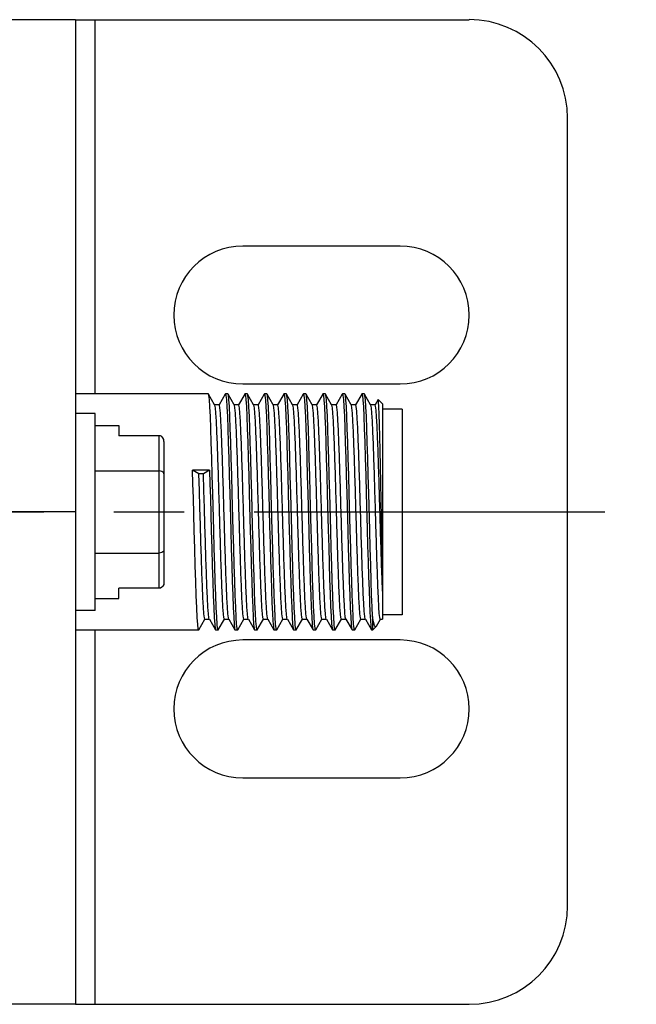
# Model space of a CAD drawing. Units: inches. Extents: x 0.5 to 33.6, y 0.5 to 21.6.
# Drawn here: x 25.4 to 26.7, y 5 to 6.9 of the extents above; entities that cross this region are included whole.
import ezdxf

# ---------------------------------------------------------------- set-up
doc = ezdxf.new("R2010")
doc.units = ezdxf.units.IN
doc.header["$LTSCALE"] = 1.87
doc.header["$MEASUREMENT"] = 0
doc.linetypes.add('CENTER', pattern=[0.6, 0.375, -0.075, 0.075, -0.075])
doc.layers.get('0').update_dxf_attribs({"linetype": 'CONTINUOUS'})
for name, color, linetype in [('02___PRT_ALL_AXES', 7, 'CONTINUOUS'), ('AXIS', 7, 'CONTINUOUS'), ('DEFAULT_1', 7, 'CENTER')]:
    doc.layers.add(name, color=color, linetype=linetype)

msp = doc.modelspace()

# ---------------------------------------------------------------- linework, layer by layer
at = {"color": 7, "linetype": 'CONTINUOUS'}
for p, q in [((25.5554, 6.9274), (26.3428, 6.9274)), ((25.5947, 6.1792), (25.5947, 6.9274)), ((26.5396, 5.1558), (26.5396, 6.7306)), ((25.8216, 6.1789), (25.8213, 6.1792)), ((25.8338, 6.1577), (25.8216, 6.1789)), ((25.855, 6.1789), (25.8427, 6.1577)), ((25.855, 6.1789), (25.8553, 6.1792)), ((25.8606, 6.1789), (25.8603, 6.1792)), ((25.8728, 6.1577), (25.8606, 6.1789)), ((25.894, 6.1789), (25.8817, 6.1577)), ((25.894, 6.1789), (25.8943, 6.1792)), ((25.8996, 6.1789), (25.8993, 6.1792)), ((25.9118, 6.1577), (25.8996, 6.1789)), ((25.933, 6.1789), (25.9207, 6.1577)), ((25.933, 6.1789), (25.9333, 6.1792)), ((25.9386, 6.1789), (25.9383, 6.1792)), ((25.9508, 6.1577), (25.9386, 6.1789)), ((25.972, 6.1789), (25.9597, 6.1577)), ((25.972, 6.1789), (25.9723, 6.1792)), ((25.9776, 6.1789), (25.9773, 6.1792)), ((25.9898, 6.1577), (25.9776, 6.1789)), ((26.011, 6.1789), (25.9987, 6.1577)), ((26.011, 6.1789), (26.0113, 6.1792)), ((26.0166, 6.1789), (26.0163, 6.1792)), ((26.0288, 6.1577), (26.0166, 6.1789)), ((26.05, 6.1789), (26.0377, 6.1577)), ((26.05, 6.1789), (26.0503, 6.1792)), ((26.0556, 6.1789), (26.0553, 6.1792)), ((26.0678, 6.1577), (26.0556, 6.1789)), ((26.089, 6.1789), (26.0767, 6.1577)), ((26.089, 6.1789), (26.0893, 6.1792)), ((26.0946, 6.1789), (26.0943, 6.1792)), ((26.1068, 6.1577), (26.0946, 6.1789)), ((26.128, 6.1789), (26.1157, 6.1577)), ((26.128, 6.1789), (26.1283, 6.1792)), ((26.1336, 6.1789), (26.1333, 6.1792)), ((26.1458, 6.1577), (26.1336, 6.1789)), ((26.1607, 6.168), (26.1547, 6.1577)), ((26.1609, 6.1681), (26.1607, 6.168)), ((26.1698, 6.1592), (26.1609, 6.1681)), ((25.8429, 6.1577), (25.8338, 6.1577)), ((25.834, 6.1574), (25.8338, 6.1577)), ((25.8342, 6.157), (25.834, 6.1574)), ((25.8819, 6.1577), (25.8728, 6.1577)), ((25.873, 6.1574), (25.8728, 6.1577)), ((25.8732, 6.157), (25.873, 6.1574)), ((25.9209, 6.1577), (25.9118, 6.1577)), ((25.912, 6.1574), (25.9118, 6.1577)), ((25.9599, 6.1577), (25.9508, 6.1577)), ((25.951, 6.1574), (25.9508, 6.1577)), ((25.9512, 6.157), (25.951, 6.1574)), ((25.9989, 6.1577), (25.9898, 6.1577)), ((25.99, 6.1574), (25.9898, 6.1577)), ((25.9902, 6.157), (25.99, 6.1574)), ((26.0379, 6.1577), (26.0288, 6.1577)), ((26.029, 6.1574), (26.0288, 6.1577)), ((26.0769, 6.1577), (26.0678, 6.1577)), ((26.068, 6.1574), (26.0678, 6.1577)), ((26.0682, 6.157), (26.068, 6.1574)), ((26.1159, 6.1577), (26.1068, 6.1577)), ((26.107, 6.1574), (26.1068, 6.1577)), ((26.1072, 6.157), (26.107, 6.1574)), ((26.1549, 6.1577), (26.1458, 6.1577)), ((26.146, 6.1574), (26.1458, 6.1577)), ((26.1698, 6.1592), (26.1698, 5.7287)), ((26.2091, 6.1489), (26.1698, 6.1489)), ((26.2091, 6.1489), (26.2091, 5.7375)), ((25.5947, 6.14), (25.5554, 6.14)), ((25.5947, 5.7463), (25.5947, 6.14)), ((25.5947, 6.1162), (25.642, 6.1162)), ((25.642, 6.1162), (25.642, 6.0957)), ((25.7225, 6.0957), (25.642, 6.0957)), ((25.7225, 6.0957), (25.7225, 5.7906)), ((25.7325, 6.0842), (25.7325, 5.8021)), ((25.5947, 6.0253), (25.7225, 6.0253)), ((25.8238, 6.0269), (25.7898, 6.0269)), ((25.8022, 6.0192), (25.7898, 6.0269)), ((25.8238, 6.0269), (25.8114, 6.0192)), ((25.8114, 6.0192), (25.8022, 6.0192)), ((25.9098, 5.9147), (25.9081, 5.9801)), ((25.9421, 5.9801), (25.9438, 5.9147)), ((25.5947, 5.8611), (25.7225, 5.8611)), ((25.7225, 5.7906), (25.642, 5.7906)), ((25.642, 5.7701), (25.642, 5.7906)), ((25.5947, 5.7701), (25.642, 5.7701)), ((25.5947, 5.7463), (25.5554, 5.7463)), ((25.8021, 5.7074), (25.8143, 5.7286)), ((25.8142, 5.7287), (25.8232, 5.7287)), ((25.8231, 5.7289), (25.8232, 5.7287)), ((25.8232, 5.7287), (25.8355, 5.7074)), ((25.8411, 5.7074), (25.8533, 5.7286)), ((25.8532, 5.7287), (25.8622, 5.7287)), ((25.8621, 5.7289), (25.8622, 5.7287)), ((25.8622, 5.7287), (25.8745, 5.7074)), ((25.8801, 5.7074), (25.8923, 5.7286)), ((25.8922, 5.7287), (25.9012, 5.7287)), ((25.9011, 5.7289), (25.9012, 5.7287)), ((25.9012, 5.7287), (25.9135, 5.7074)), ((25.9191, 5.7074), (25.9313, 5.7286)), ((25.9312, 5.7287), (25.9402, 5.7287)), ((25.9401, 5.7289), (25.9402, 5.7287)), ((25.9402, 5.7287), (25.9525, 5.7074)), ((25.9581, 5.7074), (25.9703, 5.7286)), ((25.9702, 5.7287), (25.9792, 5.7287)), ((25.9791, 5.7289), (25.9792, 5.7287)), ((25.9792, 5.7287), (25.9915, 5.7074)), ((25.9971, 5.7074), (26.0093, 5.7286)), ((26.0092, 5.7287), (26.0182, 5.7287)), ((26.0181, 5.7289), (26.0182, 5.7287)), ((26.0182, 5.7287), (26.0305, 5.7074)), ((26.0361, 5.7074), (26.0483, 5.7286)), ((26.0482, 5.7287), (26.0572, 5.7287)), ((26.0571, 5.7289), (26.0572, 5.7287)), ((26.0572, 5.7287), (26.0695, 5.7074)), ((26.0751, 5.7074), (26.0873, 5.7286)), ((26.0872, 5.7287), (26.0962, 5.7287)), ((26.0961, 5.7289), (26.0962, 5.7287)), ((26.0962, 5.7287), (26.1085, 5.7074)), ((26.1141, 5.7074), (26.1263, 5.7286)), ((26.1262, 5.7287), (26.1352, 5.7287)), ((26.1351, 5.7289), (26.1349, 5.7291)), ((26.1351, 5.7289), (26.1352, 5.7287)), ((26.1352, 5.7287), (26.1475, 5.7074)), ((26.1498, 5.7342), (26.1498, 5.7072)), ((26.1576, 5.7152), (26.1653, 5.7286)), ((26.1652, 5.7287), (26.1698, 5.7287)), ((26.2091, 5.7375), (26.1698, 5.7375)), ((26.1569, 5.7143), (26.1498, 5.7072)), ((26.1576, 5.7152), (26.1569, 5.7143)), ((25.5947, 4.9589), (25.5947, 5.7072)), ((25.8021, 5.7074), (25.8018, 5.7072)), ((25.8355, 5.7074), (25.8358, 5.7072)), ((25.8411, 5.7074), (25.8408, 5.7072)), ((25.8745, 5.7074), (25.8748, 5.7072)), ((25.8801, 5.7074), (25.8798, 5.7072)), ((25.9135, 5.7074), (25.9138, 5.7072)), ((25.9191, 5.7074), (25.9188, 5.7072)), ((25.9525, 5.7074), (25.9528, 5.7072)), ((25.9581, 5.7074), (25.9578, 5.7072)), ((25.9915, 5.7074), (25.9918, 5.7072)), ((25.9971, 5.7074), (25.9968, 5.7072)), ((26.0305, 5.7074), (26.0308, 5.7072)), ((26.0361, 5.7074), (26.0358, 5.7072)), ((26.0695, 5.7074), (26.0698, 5.7072)), ((26.0751, 5.7074), (26.0748, 5.7072)), ((26.1085, 5.7074), (26.1088, 5.7072)), ((26.1141, 5.7074), (26.1138, 5.7072)), ((26.1475, 5.7074), (26.1478, 5.7072)), ((25.5554, 4.9589), (26.3428, 4.9589))]:
    msp.add_line(p, q, dxfattribs=at)
for points in [[(25.832, 5.9064), (25.8301, 5.98), (25.8291, 6.0162), (25.8281, 6.0505), (25.8271, 6.0818), (25.8262, 6.1099), (25.8252, 6.1342), (25.8242, 6.1537), (25.8232, 6.1678), (25.8222, 6.1763), (25.8216, 6.1789)], [(25.8553, 6.1792), (25.8562, 6.1763), (25.8572, 6.1678), (25.8582, 6.1537), (25.8592, 6.1342), (25.8602, 6.1099), (25.8611, 6.0818), (25.8621, 6.0505), (25.8631, 6.0162), (25.8641, 5.98)], [(25.8691, 5.9801), (25.8681, 6.0165), (25.8671, 6.0511), (25.8661, 6.0825), (25.8651, 6.1104), (25.8642, 6.1344), (25.8632, 6.1538), (25.8622, 6.1678), (25.8612, 6.1763), (25.8606, 6.1789)], [(25.8943, 6.1792), (25.8952, 6.1763), (25.8962, 6.1678), (25.8972, 6.1538), (25.8982, 6.1344), (25.8991, 6.1104), (25.9001, 6.0825), (25.9011, 6.0511), (25.9021, 6.0165), (25.9031, 5.9801)], [(25.9081, 5.9801), (25.9071, 6.0165), (25.9061, 6.051), (25.9051, 6.0825), (25.9041, 6.1104), (25.9032, 6.1342), (25.9022, 6.1534), (25.9012, 6.1675), (25.9003, 6.1762), (25.8996, 6.1789)], [(25.9333, 6.1792), (25.9343, 6.1762), (25.9352, 6.1675), (25.9362, 6.1534), (25.9372, 6.1342), (25.9381, 6.1104), (25.9391, 6.0825), (25.9401, 6.051), (25.9411, 6.0165), (25.9421, 5.9801)], [(25.949, 5.9063), (25.9471, 5.9798), (25.9461, 6.016), (25.9451, 6.0505), (25.9441, 6.082), (25.9432, 6.11), (25.9422, 6.1341), (25.9412, 6.1534), (25.9402, 6.1675), (25.9393, 6.1762), (25.9386, 6.1789)], [(25.9723, 6.1792), (25.9733, 6.1762), (25.9742, 6.1675), (25.9752, 6.1534), (25.9762, 6.1341), (25.9772, 6.11), (25.9781, 6.082), (25.9791, 6.0505), (25.9801, 6.016), (25.9811, 5.9798), (25.983, 5.9063)], [(25.988, 5.9063), (25.9861, 5.9798), (25.9851, 6.0154), (25.9841, 6.0496), (25.9832, 6.081), (25.9822, 6.1093), (25.9812, 6.1337), (25.9802, 6.1533), (25.9792, 6.1675), (25.9783, 6.1762), (25.9776, 6.1789)], [(26.0113, 6.1792), (26.0123, 6.1762), (26.0132, 6.1675), (26.0142, 6.1533), (26.0152, 6.1337), (26.0162, 6.1093), (26.0172, 6.081), (26.0181, 6.0496), (26.0191, 6.0154), (26.0201, 5.9798), (26.022, 5.9063)], [(26.0251, 5.9799), (26.0241, 6.0159), (26.0231, 6.0498), (26.0222, 6.0812), (26.0212, 6.1094), (26.0202, 6.1338), (26.0192, 6.1534), (26.0182, 6.1676), (26.0173, 6.1762), (26.0166, 6.1789)], [(26.0503, 6.1792), (26.0513, 6.1762), (26.0522, 6.1676), (26.0532, 6.1534), (26.0542, 6.1338), (26.0552, 6.1094), (26.0562, 6.0812), (26.0571, 6.0498), (26.0581, 6.0159), (26.0591, 5.9799)], [(26.0641, 5.98), (26.0631, 6.0164), (26.0621, 6.0508), (26.0611, 6.0822), (26.0601, 6.1103), (26.0592, 6.1345), (26.0582, 6.1539), (26.0572, 6.1679), (26.0562, 6.1764), (26.0556, 6.1789)], [(26.0893, 6.1792), (26.0902, 6.1764), (26.0912, 6.1679), (26.0922, 6.1539), (26.0932, 6.1345), (26.0941, 6.1103), (26.0951, 6.0822), (26.0961, 6.0508), (26.0971, 6.0164), (26.0981, 5.98)], [(26.1031, 5.9801), (26.1021, 6.0165), (26.1011, 6.0511), (26.1001, 6.0826), (26.0991, 6.1104), (26.0982, 6.1343), (26.0972, 6.1537), (26.0962, 6.1677), (26.0952, 6.1763), (26.0946, 6.1789)], [(26.1283, 6.1792), (26.1292, 6.1763), (26.1302, 6.1677), (26.1312, 6.1537), (26.1322, 6.1343), (26.1331, 6.1104), (26.1341, 6.0826), (26.1351, 6.0511), (26.1361, 6.0165), (26.1371, 5.9801)], [(26.1421, 5.9801), (26.1411, 6.0165), (26.1401, 6.0511), (26.1391, 6.0825), (26.1381, 6.1104), (26.1372, 6.1343), (26.1362, 6.1535), (26.1352, 6.1676), (26.1343, 6.1762), (26.1336, 6.1789)], [(26.1698, 5.8053), (26.1691, 5.8333), (26.1685, 5.8643), (26.1679, 5.8976), (26.1673, 5.9321), (26.1666, 5.9671), (26.166, 6.0017), (26.1654, 6.0349), (26.1647, 6.066), (26.1641, 6.0941), (26.1635, 6.1184), (26.1629, 6.1385), (26.1622, 6.1536), (26.1616, 6.1635), (26.161, 6.1679), (26.1609, 6.1681)], [(25.8532, 5.7287), (25.8522, 5.7314), (25.8512, 5.7397), (25.8502, 5.7532), (25.8492, 5.7717), (25.8482, 5.7946), (25.8472, 5.8213), (25.8462, 5.8512), (25.8452, 5.8835), (25.8442, 5.9173), (25.8432, 5.9518), (25.8422, 5.9861), (25.8412, 6.0192), (25.8402, 6.0504), (25.8392, 6.0788), (25.8382, 6.1037), (25.8372, 6.1245), (25.8362, 6.1405), (25.8352, 6.1514), (25.8342, 6.157)], [(25.8621, 5.7289), (25.8614, 5.7314), (25.8604, 5.7397), (25.8594, 5.7532), (25.8584, 5.7717), (25.8574, 5.7946), (25.8564, 5.8213), (25.8554, 5.8512), (25.8544, 5.8835), (25.8534, 5.9173), (25.8524, 5.9518), (25.8514, 5.9861), (25.8504, 6.0192), (25.8494, 6.0504), (25.8484, 6.0788), (25.8474, 6.1037), (25.8464, 6.1245), (25.8454, 6.1405), (25.8444, 6.1514), (25.8434, 6.157), (25.8429, 6.1577)], [(25.8922, 5.7287), (25.8912, 5.7314), (25.8902, 5.7397), (25.8892, 5.7532), (25.8882, 5.7717), (25.8872, 5.7946), (25.8862, 5.8213), (25.8852, 5.8512), (25.8842, 5.8835), (25.8832, 5.9173), (25.8822, 5.9518), (25.8812, 5.9861), (25.8802, 6.0192), (25.8792, 6.0504), (25.8782, 6.0788), (25.8772, 6.1037), (25.8762, 6.1245), (25.8752, 6.1405), (25.8742, 6.1514), (25.8732, 6.157)], [(25.9011, 5.7289), (25.9004, 5.7314), (25.8994, 5.7397), (25.8984, 5.7532), (25.8974, 5.7717), (25.8964, 5.7946), (25.8954, 5.8213), (25.8944, 5.8512), (25.8934, 5.8835), (25.8924, 5.9173), (25.8914, 5.9518), (25.8904, 5.9861), (25.8894, 6.0192), (25.8884, 6.0504), (25.8874, 6.0788), (25.8864, 6.1037), (25.8854, 6.1245), (25.8844, 6.1405), (25.8834, 6.1514), (25.8824, 6.157), (25.8819, 6.1577)], [(25.9222, 5.9173), (25.9212, 5.9518), (25.9202, 5.9861), (25.9192, 6.0192), (25.9182, 6.0504), (25.9172, 6.0788), (25.9162, 6.1037), (25.9152, 6.1245), (25.9142, 6.1405), (25.9132, 6.1514), (25.9122, 6.157), (25.912, 6.1574)], [(25.9314, 5.9173), (25.9304, 5.9518), (25.9294, 5.9861), (25.9284, 6.0192), (25.9274, 6.0504), (25.9264, 6.0788), (25.9254, 6.1037), (25.9244, 6.1245), (25.9234, 6.1405), (25.9224, 6.1514), (25.9214, 6.157), (25.9209, 6.1577)], [(25.9702, 5.7287), (25.9692, 5.7314), (25.9682, 5.7397), (25.9672, 5.7532), (25.9662, 5.7717), (25.9652, 5.7946), (25.9642, 5.8213), (25.9632, 5.8512), (25.9622, 5.8835), (25.9612, 5.9173), (25.9602, 5.9518), (25.9592, 5.9861), (25.9582, 6.0192), (25.9572, 6.0504), (25.9562, 6.0788), (25.9552, 6.1037), (25.9542, 6.1245), (25.9532, 6.1405), (25.9522, 6.1514), (25.9512, 6.157)], [(25.9791, 5.7289), (25.9784, 5.7314), (25.9774, 5.7397), (25.9764, 5.7532), (25.9754, 5.7717), (25.9744, 5.7946), (25.9734, 5.8213), (25.9724, 5.8512), (25.9714, 5.8835), (25.9704, 5.9173), (25.9694, 5.9518), (25.9684, 5.9861), (25.9674, 6.0192), (25.9664, 6.0504), (25.9654, 6.0788), (25.9644, 6.1037), (25.9634, 6.1245), (25.9624, 6.1405), (25.9614, 6.1514), (25.9604, 6.157), (25.9599, 6.1577)], [(26.0092, 5.7287), (26.0082, 5.7314), (26.0072, 5.7397), (26.0062, 5.7532), (26.0052, 5.7717), (26.0042, 5.7946), (26.0032, 5.8213), (26.0022, 5.8512), (26.0012, 5.8835), (26.0002, 5.9173), (25.9992, 5.9518), (25.9982, 5.9861), (25.9972, 6.0192), (25.9962, 6.0504), (25.9952, 6.0788), (25.9942, 6.1037), (25.9932, 6.1245), (25.9922, 6.1405), (25.9912, 6.1514), (25.9902, 6.157)], [(26.0181, 5.7289), (26.0174, 5.7314), (26.0164, 5.7397), (26.0154, 5.7532), (26.0144, 5.7717), (26.0134, 5.7946), (26.0124, 5.8213), (26.0114, 5.8512), (26.0104, 5.8835), (26.0094, 5.9173), (26.0084, 5.9518), (26.0074, 5.9861), (26.0064, 6.0192), (26.0054, 6.0504), (26.0044, 6.0788), (26.0034, 6.1037), (26.0024, 6.1245), (26.0014, 6.1405), (26.0004, 6.1514), (25.9994, 6.157), (25.9989, 6.1577)], [(26.0422, 5.8213), (26.0412, 5.8512), (26.0402, 5.8835), (26.0392, 5.9173), (26.0382, 5.9518), (26.0372, 5.9861), (26.0362, 6.0192), (26.0352, 6.0504), (26.0342, 6.0788), (26.0332, 6.1037), (26.0322, 6.1245), (26.0312, 6.1405), (26.0302, 6.1514), (26.0292, 6.157), (26.029, 6.1574)], [(26.0514, 5.8213), (26.0504, 5.8512), (26.0494, 5.8835), (26.0484, 5.9173), (26.0474, 5.9518), (26.0464, 5.9861), (26.0454, 6.0192), (26.0444, 6.0504), (26.0434, 6.0788), (26.0424, 6.1037), (26.0414, 6.1245), (26.0404, 6.1405), (26.0394, 6.1514), (26.0384, 6.157), (26.0379, 6.1577)], [(26.0872, 5.7287), (26.0862, 5.7314), (26.0852, 5.7397), (26.0842, 5.7532), (26.0832, 5.7717), (26.0822, 5.7946), (26.0812, 5.8213), (26.0802, 5.8512), (26.0792, 5.8835), (26.0782, 5.9173), (26.0772, 5.9518), (26.0762, 5.9861), (26.0752, 6.0192), (26.0742, 6.0504), (26.0732, 6.0788), (26.0722, 6.1037), (26.0712, 6.1245), (26.0702, 6.1405), (26.0692, 6.1514), (26.0682, 6.157)], [(26.0961, 5.7289), (26.0951, 5.7328), (26.0942, 5.7421), (26.0932, 5.7567), (26.0922, 5.776), (26.0912, 5.7996), (26.0902, 5.8268), (26.0892, 5.8571), (26.0882, 5.8896), (26.0872, 5.9234), (26.0862, 5.9578), (26.0852, 5.9917), (26.0842, 6.0245), (26.0832, 6.0551), (26.0822, 6.0829), (26.0812, 6.1071), (26.0802, 6.1271), (26.0792, 6.1423), (26.0782, 6.1525), (26.0772, 6.1573), (26.0769, 6.1577)], [(26.1262, 5.7287), (26.1252, 5.7314), (26.1242, 5.7397), (26.1232, 5.7532), (26.1222, 5.7717), (26.1212, 5.7946), (26.1202, 5.8213), (26.1192, 5.8512), (26.1182, 5.8835), (26.1172, 5.9173), (26.1162, 5.9518), (26.1152, 5.9861), (26.1142, 6.0192), (26.1132, 6.0504), (26.1122, 6.0788), (26.1112, 6.1037), (26.1102, 6.1245), (26.1092, 6.1405), (26.1082, 6.1514), (26.1072, 6.157)], [(26.1349, 5.7291), (26.134, 5.7342), (26.133, 5.7446), (26.132, 5.76), (26.131, 5.7802), (26.13, 5.8046), (26.129, 5.8325), (26.128, 5.8632), (26.127, 5.896), (26.126, 5.93), (26.125, 5.9644), (26.124, 5.9982), (26.123, 6.0306), (26.122, 6.0607), (26.121, 6.0879), (26.12, 6.1113), (26.119, 6.1304), (26.118, 6.1447), (26.117, 6.1538), (26.116, 6.1576), (26.1159, 6.1577)], [(26.1622, 5.7532), (26.1612, 5.7717), (26.1602, 5.7946), (26.1592, 5.8213), (26.1582, 5.8512), (26.1572, 5.8835), (26.1562, 5.9173), (26.1552, 5.9518), (26.1542, 5.9861), (26.1532, 6.0192), (26.1522, 6.0504), (26.1512, 6.0788), (26.1502, 6.1037), (26.1492, 6.1245), (26.1482, 6.1405), (26.1472, 6.1514), (26.1462, 6.157), (26.146, 6.1574)], [(26.1698, 5.7846), (26.1688, 5.8097), (26.1678, 5.8382), (26.1668, 5.8694), (26.1658, 5.9025), (26.1648, 5.9367), (26.1638, 5.971), (26.1628, 6.0046), (26.1618, 6.0366), (26.1608, 6.0662), (26.1598, 6.0927), (26.1588, 6.1153), (26.1578, 6.1335), (26.1568, 6.1469), (26.1558, 6.155), (26.1549, 6.1577)], [(25.7325, 6.0842), (25.732, 6.088), (25.7304, 6.0913), (25.7281, 6.0938), (25.7254, 6.0953), (25.7225, 6.0957)], [(25.7325, 6.0195), (25.732, 6.0214), (25.7304, 6.0231), (25.7281, 6.0243), (25.7254, 6.025), (25.7225, 6.0253)], [(25.793, 5.9063), (25.7913, 5.9716), (25.7905, 5.9996), (25.7898, 6.0269)], [(25.8238, 6.0269), (25.8245, 5.9996), (25.8253, 5.9716), (25.827, 5.9063)], [(25.8142, 5.7287), (25.8132, 5.7314), (25.8122, 5.7397), (25.8112, 5.7532), (25.8102, 5.7717), (25.8092, 5.7946), (25.8082, 5.8213), (25.8072, 5.8512), (25.8062, 5.8835), (25.8052, 5.9173), (25.8042, 5.9518), (25.8032, 5.9861), (25.8022, 6.0192)], [(25.8231, 5.7289), (25.8224, 5.7314), (25.8214, 5.7397), (25.8204, 5.7532), (25.8194, 5.7717), (25.8184, 5.7946), (25.8174, 5.8213), (25.8164, 5.8512), (25.8154, 5.8835), (25.8144, 5.9173), (25.8134, 5.9518), (25.8124, 5.9861), (25.8114, 6.0192)], [(25.8641, 5.98), (25.866, 5.9064), (25.867, 5.8704), (25.8679, 5.8363), (25.8689, 5.805), (25.8699, 5.7768), (25.8709, 5.7525), (25.8719, 5.7329), (25.8728, 5.7187), (25.8738, 5.7101), (25.8745, 5.7074)], [(25.8798, 5.7072), (25.8788, 5.7102), (25.8778, 5.7188), (25.8768, 5.733), (25.8759, 5.7526), (25.8749, 5.7771), (25.8739, 5.8053), (25.8729, 5.8367), (25.872, 5.8708), (25.871, 5.9065), (25.8691, 5.9801)], [(25.9031, 5.9801), (25.905, 5.9065), (25.906, 5.8708), (25.9069, 5.8367), (25.9079, 5.8053), (25.9089, 5.7771), (25.9099, 5.7526), (25.9108, 5.733), (25.9118, 5.7188), (25.9128, 5.7102), (25.9135, 5.7074)], [(26.0298, 5.8091), (26.0288, 5.8399), (26.0279, 5.873), (26.027, 5.9077), (26.0251, 5.9799)], [(26.0591, 5.9799), (26.061, 5.9077), (26.0619, 5.873), (26.0628, 5.8399), (26.0638, 5.8091)], [(26.0748, 5.7072), (26.0738, 5.7101), (26.0728, 5.7188), (26.0719, 5.7329), (26.0709, 5.7525), (26.0699, 5.7769), (26.0689, 5.8051), (26.0679, 5.8365), (26.067, 5.8704), (26.066, 5.9064), (26.0641, 5.98)], [(26.0981, 5.98), (26.1, 5.9064), (26.101, 5.8704), (26.1019, 5.8365), (26.1029, 5.8051), (26.1039, 5.7769), (26.1049, 5.7525), (26.1059, 5.7329), (26.1068, 5.7188), (26.1078, 5.7101), (26.1085, 5.7074)], [(26.1138, 5.7072), (26.1128, 5.7101), (26.1118, 5.7188), (26.1108, 5.733), (26.1099, 5.7526), (26.1089, 5.7771), (26.1079, 5.8053), (26.1069, 5.8368), (26.106, 5.8709), (26.105, 5.9066), (26.1031, 5.9801)], [(26.1371, 5.9801), (26.1389, 5.9092), (26.1398, 5.8761), (26.1407, 5.8441), (26.1416, 5.8142), (26.1425, 5.7871), (26.1434, 5.7629), (26.1443, 5.7425), (26.1452, 5.7265), (26.1461, 5.7153), (26.147, 5.7088), (26.1475, 5.7074)], [(26.1498, 5.7342), (26.1488, 5.7536), (26.1478, 5.7777), (26.1469, 5.8057), (26.1459, 5.837), (26.145, 5.8711), (26.144, 5.9069), (26.1421, 5.9801)], [(25.8018, 5.7072), (25.8008, 5.7099), (25.7999, 5.7184), (25.7989, 5.7323), (25.7979, 5.7517), (25.7969, 5.7759), (25.7959, 5.8039), (25.795, 5.8354), (25.794, 5.8699), (25.793, 5.9063)], [(25.827, 5.9063), (25.828, 5.8699), (25.829, 5.8354), (25.8299, 5.8039), (25.8309, 5.7759), (25.8319, 5.7517), (25.8329, 5.7323), (25.8339, 5.7184), (25.8348, 5.7099), (25.8355, 5.7074)], [(25.8408, 5.7072), (25.8398, 5.7101), (25.8388, 5.7187), (25.8379, 5.7329), (25.8369, 5.7525), (25.8359, 5.7768), (25.8349, 5.805), (25.8339, 5.8363), (25.833, 5.8704), (25.832, 5.9064)], [(25.9188, 5.7072), (25.9182, 5.7082), (25.9173, 5.7142), (25.9163, 5.7252), (25.9154, 5.7412), (25.9145, 5.7619), (25.9135, 5.7868), (25.9126, 5.815), (25.9117, 5.8463), (25.9107, 5.8799), (25.9098, 5.9147)], [(25.9312, 5.7287), (25.9302, 5.7314), (25.9292, 5.7397), (25.9282, 5.7532), (25.9272, 5.7717), (25.9262, 5.7946), (25.9252, 5.8213), (25.9242, 5.8512), (25.9232, 5.8835), (25.9222, 5.9173)], [(25.9401, 5.7289), (25.9394, 5.7314), (25.9384, 5.7397), (25.9374, 5.7532), (25.9364, 5.7717), (25.9354, 5.7946), (25.9344, 5.8213), (25.9334, 5.8512), (25.9324, 5.8835), (25.9314, 5.9173)], [(25.9438, 5.9147), (25.9447, 5.8799), (25.9457, 5.8463), (25.9466, 5.815), (25.9475, 5.7868), (25.9485, 5.7619), (25.9494, 5.7412), (25.9503, 5.7252), (25.9513, 5.7142), (25.9522, 5.7082), (25.9525, 5.7074)], [(25.9578, 5.7072), (25.9568, 5.7101), (25.9558, 5.7188), (25.9549, 5.7329), (25.9539, 5.752), (25.9529, 5.7759), (25.9519, 5.8038), (25.951, 5.8353), (25.95, 5.8698), (25.949, 5.9063)], [(25.983, 5.9063), (25.984, 5.8698), (25.985, 5.8353), (25.9859, 5.8038), (25.9869, 5.7759), (25.9879, 5.752), (25.9889, 5.7329), (25.9898, 5.7188), (25.9908, 5.7101), (25.9915, 5.7074)], [(25.9968, 5.7072), (25.9958, 5.71), (25.9948, 5.7186), (25.9939, 5.7327), (25.9929, 5.7521), (25.9919, 5.776), (25.9909, 5.8038), (25.99, 5.8353), (25.989, 5.8698), (25.988, 5.9063)], [(26.022, 5.9063), (26.023, 5.8698), (26.024, 5.8353), (26.0249, 5.8038), (26.0259, 5.776), (26.0269, 5.7521), (26.0279, 5.7327), (26.0288, 5.7186), (26.0298, 5.71), (26.0305, 5.7074)], [(25.7325, 5.8668), (25.732, 5.8649), (25.7304, 5.8633), (25.7281, 5.862), (25.7254, 5.8613), (25.7225, 5.8611)], [(26.0358, 5.7072), (26.0347, 5.7106), (26.0337, 5.7198), (26.0327, 5.7347), (26.0318, 5.7551), (26.0308, 5.7802), (26.0298, 5.8091)], [(26.0482, 5.7287), (26.0472, 5.7314), (26.0462, 5.7397), (26.0452, 5.7532), (26.0442, 5.7717), (26.0432, 5.7946), (26.0422, 5.8213)], [(26.0571, 5.7289), (26.0563, 5.7316), (26.0553, 5.7399), (26.0543, 5.7535), (26.0534, 5.7719), (26.0524, 5.7947), (26.0514, 5.8213)], [(26.0638, 5.8091), (26.0648, 5.7802), (26.0658, 5.7551), (26.0667, 5.7347), (26.0677, 5.7198), (26.0687, 5.7106), (26.0695, 5.7074)], [(25.7325, 5.8021), (25.732, 5.7983), (25.7304, 5.795), (25.7281, 5.7926), (25.7254, 5.7911), (25.7225, 5.7906)], [(26.1652, 5.7287), (26.165, 5.7287), (26.1641, 5.732), (26.1631, 5.7403), (26.1622, 5.7532)], [(26.1569, 5.7143), (26.1557, 5.7138), (26.1537, 5.7165), (26.1517, 5.7233), (26.1498, 5.7342)]]:
    msp.add_lwpolyline(points, dxfattribs=at)
for centre, start, end in [((26.3428, 6.7306), 0, 90), ((26.3428, 5.1558), 270, 360)]:
    msp.add_arc(centre, 0.1969, start, end, dxfattribs=at)
at = {"layer": '02___PRT_ALL_AXES', "color": 7, "linetype": 'CONTINUOUS'}
for p, q in [((25.8213, 6.1792), (25.5554, 6.1792)), ((25.8603, 6.1792), (25.8553, 6.1792)), ((25.8993, 6.1792), (25.8943, 6.1792)), ((25.9383, 6.1792), (25.9333, 6.1792)), ((25.9773, 6.1792), (25.9723, 6.1792)), ((26.0163, 6.1792), (26.0113, 6.1792)), ((26.0553, 6.1792), (26.0503, 6.1792)), ((26.0943, 6.1792), (26.0893, 6.1792)), ((26.1333, 6.1792), (26.1283, 6.1792)), ((25.8018, 5.7072), (25.5554, 5.7072)), ((25.8408, 5.7072), (25.8358, 5.7072)), ((25.8798, 5.7072), (25.8748, 5.7072)), ((25.9188, 5.7072), (25.9138, 5.7072)), ((25.9578, 5.7072), (25.9528, 5.7072)), ((25.9968, 5.7072), (25.9918, 5.7072)), ((26.0358, 5.7072), (26.0308, 5.7072)), ((26.0748, 5.7072), (26.0698, 5.7072)), ((26.1138, 5.7072), (26.1088, 5.7072)), ((26.1498, 5.7072), (26.1478, 5.7072))]:
    msp.add_line(p, q, dxfattribs=at)
at = {"layer": 'AXIS', "color": 7, "linetype": 'CONTINUOUS'}
for p, q in [((25.5554, 6.9274), (25.3979, 6.9274)), ((25.5554, 6.9274), (25.5554, 4.9589)), ((26.205, 6.4747), (25.89, 6.4747)), ((25.89, 6.1991), (26.205, 6.1991)), ((25.5554, 5.9432), (25.3979, 5.9432)), ((26.205, 5.6873), (25.89, 5.6873)), ((25.89, 5.4117), (26.205, 5.4117)), ((25.5554, 4.9589), (25.3979, 4.9589))]:
    msp.add_line(p, q, dxfattribs=at)
for centre, start, end in [((25.89, 6.3369), 90, 270), ((26.205, 6.3369), 270, 90), ((25.89, 5.5495), 90, 270), ((26.205, 5.5495), 270, 90)]:
    msp.add_arc(centre, 0.1378, start, end, dxfattribs=at)
at = {"layer": 'DEFAULT_1', "color": 7, "linetype": 'CENTER'}
msp.add_line((12.449, 5.9432), (26.677, 5.9432), dxfattribs=at)

doc.saveas('drawing.dxf')
